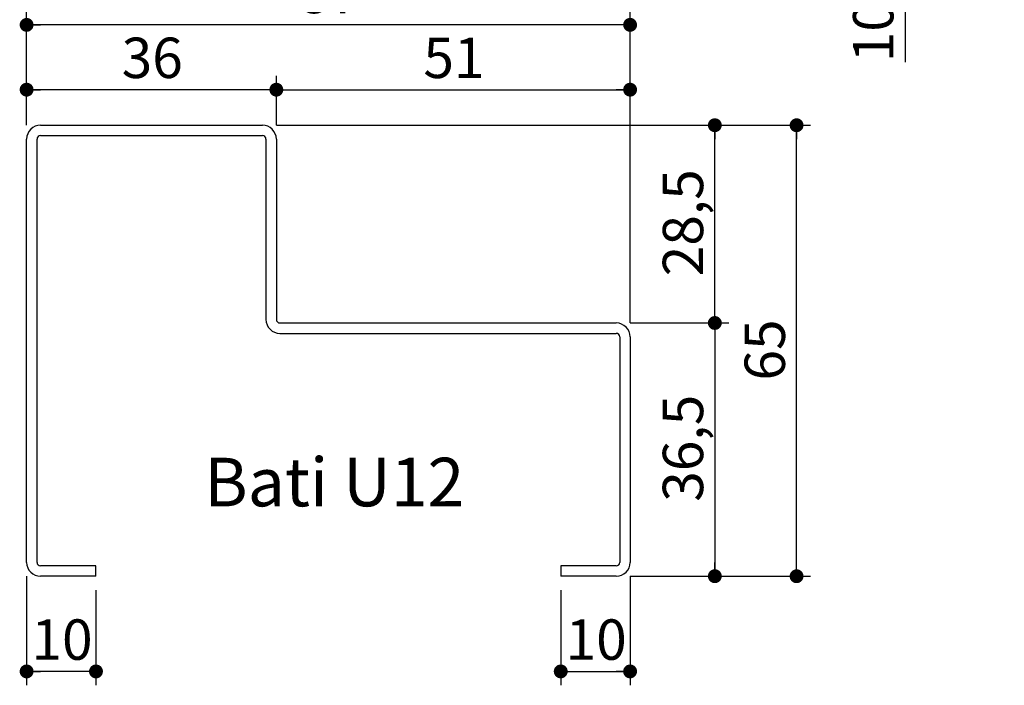
# Model space of a CAD drawing. Units: millimetres. Extents: x 19 to 829, y 13 to 1175.
# Drawn here: x 356 to 640, y 391 to 583 of the extents above; entities that cross this region are included whole.
import ezdxf

# ---------------------------------------------------------------- set-up
doc = ezdxf.new("R2010")
doc.units = ezdxf.units.MM
doc.header["$LTSCALE"] = 4
doc.layers.add('PIÈCE', color=7, linetype='Continuous')
doc.styles.add('SLDTEXTSTYLE0', font='TXT', dxfattribs={"width": 0.75})
doc.dimstyles.new('SLDDIMSTYLE2', dxfattribs={"dimtxt": 11.641667, "dimasz": 4, "dimexe": 0, "dimexo": 0.0625, "dimgap": 2.910417, "dimtad": 1, "dimrnd": 1e-09, "dimzin": 12, "dimdsep": 46, "dimtxsty": 'SLDTEXTSTYLE0', "dimblk1": 'DOT', "dimblk2": 'DOT', "dimsah": 1, "dimcen": 0.09, "dimadec": 0, "dimazin": 3, "dimtfac": 1, "dimtofl": 0, "dimtmove": 0, "dimatfit": 3, "dimldrblk": 'DOT', "dimfxl": 0, "dimfrac": 2, "dimtolj": 1, "dimtzin": 12, "dimarcsym": 0})
doc.dimstyles.new('SLDDIMSTYLE5', dxfattribs={"dimtxt": 11.641667, "dimasz": 4, "dimexe": 0, "dimexo": 0.0625, "dimgap": 2.910417, "dimtad": 1, "dimlfac": 0.5, "dimrnd": 1e-09, "dimzin": 12, "dimdsep": 46, "dimtxsty": 'SLDTEXTSTYLE0', "dimblk1": 'DOT', "dimblk2": 'DOT', "dimsah": 1, "dimcen": 0.09, "dimadec": 0, "dimazin": 3, "dimtfac": 1, "dimtofl": 0, "dimtmove": 0, "dimatfit": 3, "dimldrblk": 'DOT', "dimfxl": 0, "dimfrac": 2, "dimtolj": 1, "dimtzin": 12, "dimarcsym": 0})

# ---------------------------------------------------------------- blocks, each defined once
blk = doc.blocks.new('_DOT')
at = {"color": 0, "linetype": 'ByBlock', "lineweight": -2}
blk.add_line((-0.5, 0), (-1, 0), dxfattribs=at)
at = {"color": 0, "linetype": 'ByBlock', "const_width": 0.5}
blk.add_lwpolyline([(-0.25, 0, 1), (0.25, 0, 1)], format="xyb", close=True, dxfattribs=at)
blk = doc.blocks.new('_D_2')
at = {"layer": 'PIÈCE', "color": 7}
for p, q in [((636.14, 608.02), (607.53, 608.02)), ((611.53, 608.02), (611.53, 598.02)), ((633.44, 598.02), (607.53, 598.02)), ((611.53, 598.02), (611.53, 570.79))]:
    blk.add_line(p, q, dxfattribs=at)
at = {"layer": 'PIÈCE', "color": 7, "xscale": 4, "yscale": 4}
for p, rotation in [((611.53, 608.02, 74), 90.0000000000004), ((611.53, 598.02, 74), 270.0000000000004)]:
    blk.add_blockref('_DOT', p, dxfattribs=dict(at, rotation=rotation))
at = {"layer": 'PIÈCE', "color": 7, "insert": (596.52, 570.79), "char_height": 11.642, "attachment_point": 1, "rotation": 90, "style": 'SLDTEXTSTYLE0'}
blk.add_mtext('10', dxfattribs=at)
blk = doc.blocks.new('_D_18')
at = {"layer": 'PIÈCE', "color": 7}
for p, q in [((358.25, 422.63), (358.25, 391.19)), ((378.25, 418.63), (378.25, 391.19)), ((378.25, 395.19), (358.25, 395.19))]:
    blk.add_line(p, q, dxfattribs=at)
at = {"layer": 'PIÈCE', "color": 7, "xscale": 4, "yscale": 4, "rotation": 180.0000000000006}
blk.add_blockref('_DOT', (358.25, 395.19, -495.28), dxfattribs=at)
at = {"layer": 'PIÈCE', "color": 7, "xscale": 4, "yscale": 4}
blk.add_blockref('_DOT', (378.25, 395.19, -495.28), dxfattribs=at)
at = {"layer": 'PIÈCE', "color": 7, "insert": (359.65, 410.19), "char_height": 11.642, "attachment_point": 1, "style": 'SLDTEXTSTYLE0'}
blk.add_mtext('10', dxfattribs=at)
blk = doc.blocks.new('_D_19')
at = {"layer": 'PIÈCE', "color": 7}
for p, q in [((430.25, 552.63), (584.25, 552.63)), ((580.25, 422.63), (580.25, 552.63)), ((532.25, 422.63), (584.25, 422.63))]:
    blk.add_line(p, q, dxfattribs=at)
at = {"layer": 'PIÈCE', "color": 7, "xscale": 4, "yscale": 4}
for p, rotation in [((580.25, 552.63, -495.28), 90.00000000000051), ((580.25, 422.63, -495.28), 270.0000000000005)]:
    blk.add_blockref('_DOT', p, dxfattribs=dict(at, rotation=rotation))
at = {"layer": 'PIÈCE', "color": 7, "insert": (565.25, 479.03), "char_height": 11.642, "attachment_point": 1, "rotation": 90, "style": 'SLDTEXTSTYLE0'}
blk.add_mtext('65', dxfattribs=at)
blk = doc.blocks.new('_D_20')
at = {"layer": 'PIÈCE', "color": 7}
for p, q in [((430.25, 552.63), (430.25, 566.88)), ((532.25, 495.63), (532.25, 566.88)), ((430.25, 562.88), (532.25, 562.88))]:
    blk.add_line(p, q, dxfattribs=at)
at = {"layer": 'PIÈCE', "color": 7, "xscale": 4, "yscale": 4, "rotation": 180.0000000000006}
blk.add_blockref('_DOT', (430.25, 562.88, -495.28), dxfattribs=at)
at = {"layer": 'PIÈCE', "color": 7, "xscale": 4, "yscale": 4}
blk.add_blockref('_DOT', (532.25, 562.88, -495.28), dxfattribs=at)
at = {"layer": 'PIÈCE', "color": 7, "insert": (472.65, 577.88), "char_height": 11.642, "attachment_point": 1, "style": 'SLDTEXTSTYLE0'}
blk.add_mtext('51', dxfattribs=at)
blk = doc.blocks.new('_D_21')
at = {"layer": 'PIÈCE', "color": 7}
for p, q in [((430.25, 552.63), (560.68, 552.63)), ((556.68, 495.63), (556.68, 552.63)), ((532.25, 495.63), (560.68, 495.63))]:
    blk.add_line(p, q, dxfattribs=at)
at = {"layer": 'PIÈCE', "color": 7, "xscale": 4, "yscale": 4}
for p, rotation in [((556.68, 552.63, -495.28), 90.0000000000006), ((556.68, 495.63, -495.28), 270.0000000000006)]:
    blk.add_blockref('_DOT', p, dxfattribs=dict(at, rotation=rotation))
at = {"layer": 'PIÈCE', "color": 7, "insert": (541.67, 509.09), "char_height": 11.642, "attachment_point": 1, "rotation": 90, "style": 'SLDTEXTSTYLE0'}
blk.add_mtext('28,5', dxfattribs=at)
blk = doc.blocks.new('_D_22')
at = {"layer": 'PIÈCE', "color": 7}
for p, q in [((532.25, 422.63), (532.25, 391.19)), ((512.25, 418.63), (512.25, 391.19)), ((512.25, 395.19), (532.25, 395.19))]:
    blk.add_line(p, q, dxfattribs=at)
at = {"layer": 'PIÈCE', "color": 7, "xscale": 4, "yscale": 4, "rotation": 180.0000000000006}
blk.add_blockref('_DOT', (512.25, 395.19, -495.28), dxfattribs=at)
at = {"layer": 'PIÈCE', "color": 7, "xscale": 4, "yscale": 4}
blk.add_blockref('_DOT', (532.25, 395.19, -495.28), dxfattribs=at)
at = {"layer": 'PIÈCE', "color": 7, "insert": (513.65, 410.19), "char_height": 11.642, "attachment_point": 1, "style": 'SLDTEXTSTYLE0'}
blk.add_mtext('10', dxfattribs=at)
blk = doc.blocks.new('_D_23')
at = {"layer": 'PIÈCE', "color": 7}
for p, q in [((358.25, 552.63), (358.25, 585.56)), ((532.25, 495.63), (532.25, 585.56)), ((532.25, 581.56), (358.25, 581.56))]:
    blk.add_line(p, q, dxfattribs=at)
at = {"layer": 'PIÈCE', "color": 7, "xscale": 4, "yscale": 4, "rotation": 180.0000000000006}
blk.add_blockref('_DOT', (358.25, 581.56, -495.28), dxfattribs=at)
at = {"layer": 'PIÈCE', "color": 7, "xscale": 4, "yscale": 4}
blk.add_blockref('_DOT', (532.25, 581.56, -495.28), dxfattribs=at)
at = {"layer": 'PIÈCE', "color": 7, "insert": (436.65, 596.56), "char_height": 11.642, "attachment_point": 1, "style": 'SLDTEXTSTYLE0'}
blk.add_mtext('87', dxfattribs=at)
blk = doc.blocks.new('_D_24')
at = {"layer": 'PIÈCE', "color": 7}
for p, q in [((532.25, 495.63), (560.68, 495.63)), ((556.68, 495.63), (556.68, 422.63)), ((532.25, 422.63), (560.68, 422.63))]:
    blk.add_line(p, q, dxfattribs=at)
at = {"layer": 'PIÈCE', "color": 7, "xscale": 4, "yscale": 4}
for p, rotation in [((556.68, 495.63, -495.28), 90.0000000000006), ((556.68, 422.63, -495.28), 270.0000000000006)]:
    blk.add_blockref('_DOT', p, dxfattribs=dict(at, rotation=rotation))
at = {"layer": 'PIÈCE', "color": 7, "insert": (541.67, 444.09), "char_height": 11.642, "attachment_point": 1, "rotation": 90, "style": 'SLDTEXTSTYLE0'}
blk.add_mtext('36,5', dxfattribs=at)
blk = doc.blocks.new('_D_25')
at = {"layer": 'PIÈCE', "color": 7}
for p, q in [((358.25, 552.63), (358.25, 566.88)), ((430.25, 552.63), (430.25, 566.88)), ((430.25, 562.88), (358.25, 562.88))]:
    blk.add_line(p, q, dxfattribs=at)
at = {"layer": 'PIÈCE', "color": 7, "xscale": 4, "yscale": 4, "rotation": 180.0000000000006}
blk.add_blockref('_DOT', (358.25, 562.88, -495.28), dxfattribs=at)
at = {"layer": 'PIÈCE', "color": 7, "xscale": 4, "yscale": 4}
blk.add_blockref('_DOT', (430.25, 562.88, -495.28), dxfattribs=at)
at = {"layer": 'PIÈCE', "color": 7, "insert": (385.65, 577.88), "char_height": 11.642, "attachment_point": 1, "style": 'SLDTEXTSTYLE0'}
blk.add_mtext('36', dxfattribs=at)

msp = doc.modelspace()

# ---------------------------------------------------------------- linework, layer by layer
at = {"color": 7, "linetype": 'Continuous', "lineweight": 30}
for p, q in [((362.2533, 552.6329), (426.2533, 552.6329)), ((358.2533, 426.6329), (358.2533, 548.6329)), ((361.2533, 426.6329), (361.2533, 548.6329)), ((362.2533, 549.633), (426.2533, 549.633)), ((427.2533, 548.6329), (427.2533, 496.6329)), ((430.2533, 548.6329), (430.2533, 496.6329)), ((431.2533, 495.633), (528.2533, 495.633)), ((431.2533, 492.6329), (528.2533, 492.6329)), ((529.2533, 491.6329), (529.2533, 426.6329)), ((532.2533, 491.6329), (532.2533, 426.6329)), ((378.2533, 425.6329), (362.2533, 425.6329)), ((378.2533, 422.633), (378.2533, 425.6329)), ((512.2534, 425.6329), (512.2534, 422.633)), ((528.2533, 425.6329), (512.2534, 425.6329)), ((378.2533, 422.633), (362.2533, 422.633)), ((528.2533, 422.633), (512.2534, 422.633))]:
    msp.add_line(p, q, dxfattribs=at)
for centre, radius, start, end in [((362.2533, 548.6329), 4, 90, 180), ((426.2533, 548.6329), 4, 0, 90), ((362.2533, 548.6329), 1, 90, 180), ((426.2533, 548.6329), 1, 0, 90), ((431.2533, 496.6329), 4, 180, 270), ((431.2533, 496.6329), 1, 180, 270), ((528.2533, 491.6329), 4, 0, 90), ((528.2533, 491.6329), 1, 360, 90), ((362.2533, 426.6329), 4, 180, 270), ((362.2533, 426.6329), 1, 180, 270), ((528.2533, 426.6329), 4, 270, 0), ((528.2533, 426.6329), 1, 270, 0)]:
    msp.add_arc(centre, radius, start, end, dxfattribs=at)

# ---------------------------------------------------------------- texts
at = {"layer": 'PIÈCE', "insert": (409.4464, 456.7754), "char_height": 14, "attachment_point": 1, "style": 'SLDTEXTSTYLE0'}
msp.add_mtext('Bati U12', dxfattribs=at)

# ---------------------------------------------------------------- dimensions: what is measured, and where the dimension line sits
at = {"layer": 'PIÈCE', "color": 7}
for base, p1, p2, angle, dimstyle, picture, middle in [((611.5261, 598.0153), (640.1425, 608.0153), (637.4425, 598.0153), 90, 'SLDDIMSTYLE2', '_D_2', (611.5261, 579.3932)), ((358.2533, 581.5565), (532.2533, 491.6329), (358.2533, 548.6329), 0, 'SLDDIMSTYLE5', '_D_23', (445.2533, 581.5565)), ((358.2533, 562.8757), (430.2533, 548.6329), (358.2533, 548.6329), 0, 'SLDDIMSTYLE5', '_D_25', (394.2533, 562.8757)), ((532.2533, 562.8757), (430.2533, 548.6329), (532.2533, 491.6329), 0, 'SLDDIMSTYLE5', '_D_20', (481.2533, 562.8757)), ((580.2533, 552.6329), (528.2533, 422.6329), (426.2533, 552.6329), 90, 'SLDDIMSTYLE5', '_D_19', (580.2533, 487.6329)), ((556.6818, 552.6329), (528.2533, 495.6329), (426.2533, 552.6329), 90, 'SLDDIMSTYLE5', '_D_21', (556.6818, 524.1329)), ((556.6818, 422.6329), (528.2533, 495.6329), (528.2533, 422.6329), 90, 'SLDDIMSTYLE5', '_D_24', (556.6818, 459.1329)), ((358.2533, 395.1867), (378.2533, 422.6329), (358.2533, 426.6329), 0, 'SLDDIMSTYLE5', '_D_18', (368.2533, 395.1867)), ((532.2533, 395.1867), (512.2533, 422.6329), (532.2533, 426.6329), 0, 'SLDDIMSTYLE5', '_D_22', (522.2533, 395.1867))]:
    dim = msp.add_linear_dim(base=base, p1=p1, p2=p2, angle=angle, dimstyle=dimstyle, dxfattribs=at)
    dim.commit()
    dim.dimension.update_dxf_attribs({"geometry": picture, "text_midpoint": middle, "dimtype": 160})

doc.saveas('drawing.dxf')
